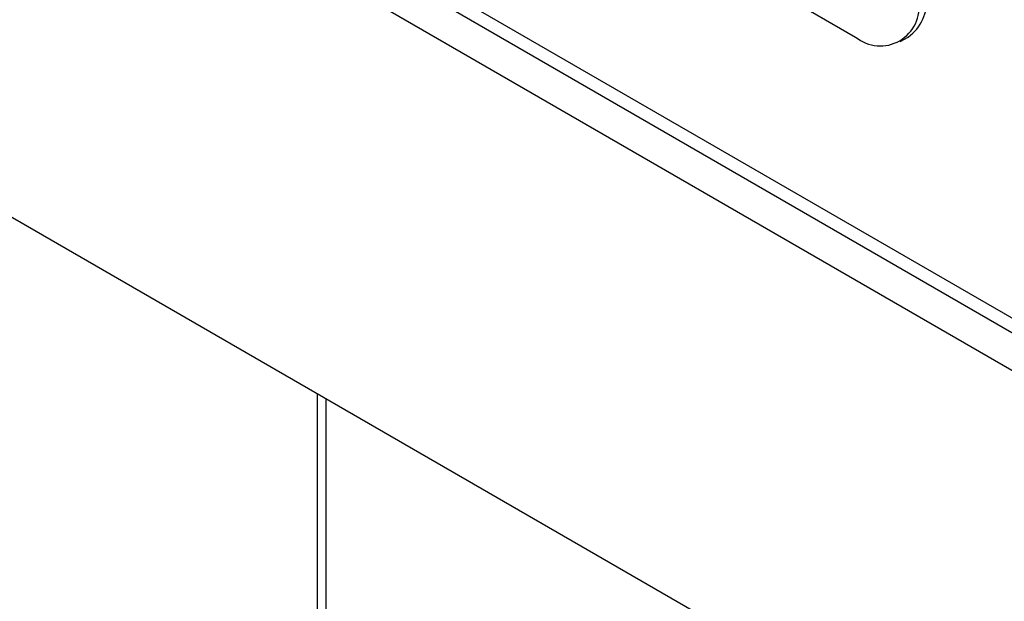
# Model space of a CAD drawing. Units: millimetres. Extents: x 5 to 415, y 5 to 292.
# Drawn here: x 318 to 325, y 209 to 213 of the extents above; entities that cross this region are included whole.
import ezdxf

# ---------------------------------------------------------------- set-up
doc = ezdxf.new("R2010")
doc.units = ezdxf.units.MM

msp = doc.modelspace()

# ---------------------------------------------------------------- linework, layer by layer
at = {"color": 7, "linetype": 'Continuous', "lineweight": 25}
for p, q in [((305.2354, 221.8), (347.3082, 197.5118)), ((305.5889, 218.738), (346.9547, 194.8581)), ((312.304, 217.9728), (325.2096, 210.5225)), ((318.7305, 215.6429), (323.5388, 212.8671)), ((323.8388, 212.8374), (323.8918, 212.868)), ((319.9735, 182.2721), (319.9735, 210.434))]:
    msp.add_line(p, q, dxfattribs=at)
at = {"color": 8, "linetype": 'Continuous', "lineweight": 25}
for p, q in [((312.3889, 218.0218), (325.1896, 210.6321)), ((319.9149, 182.2383), (319.9149, 210.4678))]:
    msp.add_line(p, q, dxfattribs=at)
at = {"color": 7, "linetype": 'Continuous', "lineweight": 25}
for centre, radius, start, end in [((323.7221, 213.1102), 0.2958, 305.01333, 6.29885), ((323.7044, 213.0701), 0.262, 230.79671, 9.21404)]:
    msp.add_arc(centre, radius, start, end, dxfattribs=at)

doc.saveas('drawing.dxf')
